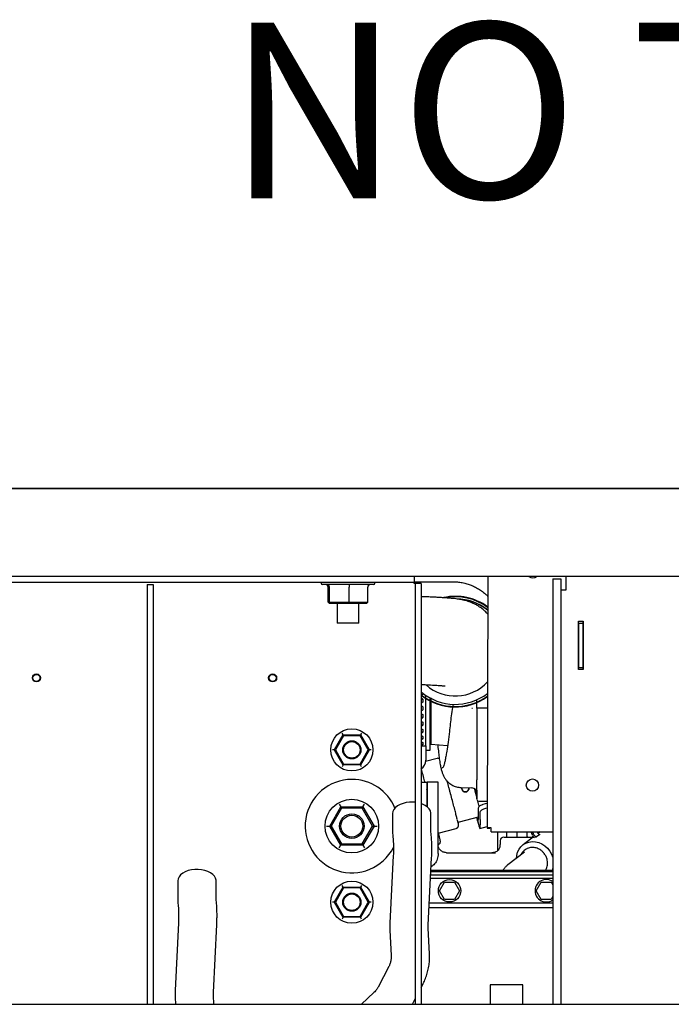
# Model space of a CAD drawing. Units: inches. Extents: x 5 to 302, y -220 to 193.
# Drawn here: x 86 to 103, y -108 to -82 of the extents above; entities that cross this region are included whole.
import ezdxf

# ---------------------------------------------------------------- set-up
doc = ezdxf.new("R2010")
doc.units = ezdxf.units.IN
doc.header["$MEASUREMENT"] = 0
doc.styles.add('SLDTEXTSTYLE0', font='TXT', dxfattribs={"width": 0.75})

# ---------------------------------------------------------------- blocks, each defined once
blk = doc.blocks.new('SW_NOTE_0_16')
at = {"color": 0, "linetype": 'Continuous', "lineweight": 0, "ltscale": 18, "insert": (34.359, -0.018), "char_height": 4.5, "attachment_point": 2, "style": 'SLDTEXTSTYLE0'}
blk.add_mtext('NO TANK', dxfattribs=at)

msp = doc.modelspace()

# ---------------------------------------------------------------- linework, layer by layer
at = {"color": 7, "linetype": 'Continuous', "lineweight": 25, "ltscale": 18}
for p, q in [((153.147, -94.415), (74.397, -94.415)), ((74.397, -94.415), (153.147, -94.415)), ((153.147, -96.665), (74.397, -96.665)), ((82.612, -96.816), (96.119, -96.816)), ((89.275, -96.876), (89.426, -96.876)), ((89.275, -96.876), (89.275, -107.633)), ((89.426, -96.876), (89.426, -107.633)), ((93.736, -96.816), (93.736, -96.85)), ((95.088, -96.872), (93.759, -96.872)), ((95.11, -96.85), (95.11, -96.816)), ((96.119, -96.665), (96.119, -96.816)), ((96.119, -96.805), (97.148, -96.806)), ((96.301, -96.847), (96.15, -96.847)), ((96.15, -96.847), (96.15, -107.633)), ((96.301, -96.847), (96.301, -107.633)), ((98.005, -96.665), (97.994, -103.115)), ((99.676, -96.726), (99.878, -96.726)), ((99.676, -96.726), (99.676, -107.633)), ((99.878, -96.726), (99.878, -107.633)), ((100.019, -97.007), (100.019, -96.665)), ((93.915, -97.327), (93.915, -96.94)), ((93.949, -97.327), (93.949, -96.94)), ((94.457, -97.327), (94.457, -96.94)), ((94.931, -97.327), (94.931, -96.94)), ((99.878, -97.007), (100.019, -97.007)), ((93.915, -97.327), (93.949, -97.327)), ((93.95, -97.361), (93.915, -97.327)), ((93.949, -97.327), (94.457, -97.327)), ((93.949, -97.327), (93.981, -97.361)), ((93.981, -97.361), (93.95, -97.361)), ((94.455, -97.361), (93.981, -97.361)), ((94.142, -97.361), (94.142, -97.863)), ((94.457, -97.327), (94.455, -97.361)), ((94.897, -97.361), (94.455, -97.361)), ((94.457, -97.327), (94.931, -97.327)), ((94.705, -97.863), (94.705, -97.361)), ((94.931, -97.327), (94.897, -97.361)), ((94.242, -97.863), (94.142, -97.863)), ((94.705, -97.863), (94.242, -97.863)), ((100.332, -99.049), (100.332, -97.811)), ((100.332, -97.811), (100.455, -97.811)), ((100.45, -97.873), (100.332, -97.873)), ((100.332, -97.873), (100.332, -98.998)), ((100.45, -97.873), (100.45, -97.811)), ((100.45, -98.998), (100.45, -97.873)), ((100.455, -97.811), (100.455, -99.049)), ((100.332, -98.998), (100.45, -98.998)), ((100.455, -99.049), (100.332, -99.049)), ((100.45, -99.049), (100.45, -98.998)), ((96.345, -99.661), (96.345, -99.672)), ((96.301, -99.792), (96.31, -99.792)), ((96.301, -99.794), (96.31, -99.794)), ((96.31, -99.903), (96.301, -99.903)), ((96.345, -99.826), (96.345, -99.868)), ((96.416, -99.778), (96.416, -99.712)), ((96.416, -101.009), (96.416, -99.792)), ((96.528, -99.843), (96.528, -99.781)), ((96.528, -101.116), (96.528, -99.856)), ((96.545, -99.781), (96.545, -99.844)), ((96.545, -99.784), (96.545, -99.851)), ((97.119, -99.94), (97.108, -99.994)), ((97.729, -99.884), (97.729, -99.818)), ((97.729, -99.884), (97.729, -99.818)), ((97.729, -100.046), (97.729, -99.895)), ((97.729, -100.046), (97.729, -99.895)), ((96.301, -99.991), (96.31, -99.991)), ((96.31, -100.103), (96.301, -100.103)), ((96.301, -100.192), (96.31, -100.192)), ((96.345, -100.026), (96.345, -100.068)), ((97.602, -100.046), (97.617, -100.046)), ((97.999, -100.046), (97.729, -100.046)), ((97.729, -100.046), (97.729, -100.046)), ((96.31, -100.301), (96.301, -100.301)), ((96.31, -100.303), (96.301, -100.303)), ((96.301, -100.389), (96.31, -100.389)), ((96.345, -100.226), (96.345, -100.268)), ((96.345, -100.422), (96.345, -100.463)), ((94.299, -100.726), (94.273, -100.681)), ((94.772, -100.681), (94.746, -100.726)), ((96.31, -100.491), (96.301, -100.491)), ((96.31, -100.496), (96.301, -100.496)), ((96.301, -100.577), (96.31, -100.577)), ((96.31, -100.671), (96.301, -100.671)), ((96.31, -100.678), (96.301, -100.678)), ((96.345, -100.609), (96.345, -100.647)), ((94.076, -101.112), (94.299, -100.726)), ((94.312, -100.748), (94.102, -101.112)), ((94.312, -100.748), (94.299, -100.726)), ((94.299, -100.726), (94.746, -100.726)), ((94.733, -100.748), (94.312, -100.748)), ((94.746, -100.726), (94.733, -100.748)), ((94.943, -101.112), (94.733, -100.748)), ((94.746, -100.726), (94.969, -101.112)), ((96.301, -100.753), (96.31, -100.753)), ((96.31, -100.836), (96.301, -100.836)), ((96.31, -100.844), (96.301, -100.844)), ((96.301, -100.911), (96.31, -100.911)), ((96.345, -100.782), (96.345, -100.816)), ((96.345, -100.937), (96.345, -100.967)), ((94.076, -101.112), (94.024, -101.112)), ((94.299, -101.499), (94.076, -101.112)), ((94.102, -101.112), (94.076, -101.112)), ((94.102, -101.112), (94.312, -101.477)), ((94.309, -101.148), (94.317, -101.148)), ((94.73, -101.124), (94.739, -101.124)), ((94.733, -101.477), (94.943, -101.112)), ((94.969, -101.112), (94.746, -101.499)), ((94.969, -101.112), (94.943, -101.112)), ((95.021, -101.112), (94.969, -101.112)), ((96.31, -100.981), (96.301, -100.981)), ((96.31, -100.991), (96.301, -100.991)), ((96.301, -101.009), (96.416, -101.009)), ((96.416, -101.009), (96.416, -101.374)), ((96.416, -101.116), (96.528, -101.116)), ((96.547, -100.966), (96.976, -101.003)), ((96.711, -101.332), (96.413, -101.412)), ((94.299, -101.499), (94.273, -101.544)), ((94.312, -101.477), (94.299, -101.499)), ((94.746, -101.499), (94.299, -101.499)), ((94.312, -101.477), (94.733, -101.477)), ((94.746, -101.499), (94.733, -101.477)), ((94.772, -101.544), (94.746, -101.499)), ((96.301, -101.941), (96.448, -101.941)), ((96.448, -101.941), (96.448, -102.566)), ((96.455, -101.941), (96.455, -102.573)), ((96.737, -101.941), (96.455, -101.941)), ((96.737, -103.769), (96.737, -101.941)), ((97.729, -101.924), (97.73, -101.877)), ((96.456, -102.155), (96.448, -102.123)), ((97.324, -102.079), (97.602, -102.088)), ((97.729, -102.341), (97.729, -102.371)), ((97.729, -102.371), (97.729, -102.374)), ((97.774, -102.427), (97.995, -102.427)), ((93.954, -103.066), (94.239, -102.574)), ((94.258, -102.608), (93.993, -103.066)), ((94.2, -102.506), (94.239, -102.574)), ((94.239, -102.574), (94.258, -102.608)), ((94.239, -102.574), (94.807, -102.574)), ((94.787, -102.608), (94.258, -102.608)), ((94.787, -102.608), (94.807, -102.574)), ((95.052, -103.066), (94.787, -102.608)), ((94.807, -102.574), (94.846, -102.506)), ((94.807, -102.574), (95.091, -103.066)), ((95.566, -102.752), (95.566, -103.206)), ((96.551, -103.205), (96.55, -102.75)), ((97.284, -102.955), (97.773, -102.824)), ((97.764, -102.993), (97.765, -102.899)), ((97.773, -102.886), (97.773, -102.894)), ((93.876, -103.066), (93.954, -103.066)), ((94.239, -103.558), (93.954, -103.066)), ((93.954, -103.066), (93.993, -103.066)), ((93.993, -103.066), (94.258, -103.524)), ((94.787, -103.524), (95.052, -103.066)), ((95.091, -103.066), (94.807, -103.558)), ((95.052, -103.066), (95.091, -103.066)), ((95.091, -103.066), (95.169, -103.066)), ((96.555, -103.252), (96.551, -103.22)), ((96.754, -103.284), (96.737, -103.217)), ((96.739, -103.25), (97.193, -103.129)), ((97.801, -103.036), (97.801, -103.13)), ((97.801, -103.131), (97.994, -103.079)), ((97.809, -103.023), (97.809, -103.031)), ((97.994, -103.115), (98.061, -103.115)), ((98.092, -103.214), (98.092, -103.146)), ((98.092, -103.214), (99.676, -103.216)), ((98.26, -103.214), (98.26, -103.693)), ((98.489, -103.214), (98.489, -103.349)), ((98.755, -103.215), (98.755, -103.349)), ((99.021, -103.349), (99.021, -103.215)), ((99.155, -103.3), (99.12, -103.215)), ((99.192, -103.287), (99.163, -103.216)), ((99.272, -103.216), (99.276, -103.224)), ((99.35, -103.216), (99.298, -103.254)), ((95.573, -103.325), (95.576, -103.357)), ((96.76, -103.308), (96.754, -103.284)), ((96.757, -103.296), (96.756, -103.292)), ((98.327, -103.437), (98.327, -103.536)), ((98.46, -103.349), (99.173, -103.349)), ((98.489, -103.344), (98.479, -103.349)), ((99.181, -103.343), (98.913, -103.543)), ((99.032, -103.349), (99.021, -103.344)), ((99.176, -103.33), (99.149, -103.343)), ((99.346, -103.279), (99.258, -103.344)), ((94.2, -103.626), (94.239, -103.558)), ((94.239, -103.558), (94.258, -103.524)), ((94.807, -103.558), (94.239, -103.558)), ((94.258, -103.524), (94.787, -103.524)), ((94.787, -103.524), (94.807, -103.558)), ((94.807, -103.558), (94.846, -103.626)), ((98.291, -103.655), (98.285, -103.666)), ((98.321, -103.589), (98.327, -103.536)), ((98.959, -103.675), (98.958, -103.676)), ((95.585, -103.819), (95.5, -105.555)), ((96.483, -105.603), (96.568, -103.867)), ((96.946, -103.747), (96.949, -103.748)), ((96.948, -103.751), (98.201, -103.751)), ((98.951, -103.737), (98.525, -104.056)), ((96.55, -104.231), (99.676, -104.231)), ((96.552, -104.191), (99.676, -104.191)), ((90.058, -104.476), (90.059, -104.93)), ((91.043, -104.929), (91.042, -104.474)), ((99.676, -104.408), (96.541, -104.408)), ((99.676, -104.319), (96.546, -104.319)), ((94.076, -105.016), (94.299, -104.629)), ((94.312, -104.652), (94.102, -105.016)), ((94.299, -104.629), (94.273, -104.584)), ((94.312, -104.652), (94.299, -104.629)), ((94.299, -104.629), (94.746, -104.629)), ((94.733, -104.652), (94.312, -104.652)), ((94.746, -104.629), (94.733, -104.652)), ((94.943, -105.016), (94.733, -104.652)), ((94.772, -104.584), (94.746, -104.629)), ((94.746, -104.629), (94.969, -105.016)), ((96.772, -104.722), (96.9, -104.501)), ((96.9, -104.944), (96.772, -104.722)), ((96.9, -104.501), (97.156, -104.501)), ((97.156, -104.501), (97.283, -104.722)), ((97.283, -104.722), (97.156, -104.944)), ((99.252, -104.722), (99.38, -104.501)), ((99.38, -104.944), (99.252, -104.722)), ((99.38, -104.501), (99.636, -104.501)), ((99.636, -104.501), (99.676, -104.571)), ((91.047, -104.976), (91.044, -104.945)), ((97.156, -104.944), (96.9, -104.944)), ((99.636, -104.944), (99.38, -104.944)), ((99.676, -104.874), (99.636, -104.944)), ((90.065, -105.05), (90.069, -105.081)), ((94.076, -105.016), (94.024, -105.016)), ((94.299, -105.403), (94.076, -105.016)), ((94.102, -105.016), (94.076, -105.016)), ((94.102, -105.016), (94.312, -105.38)), ((94.733, -105.38), (94.943, -105.016)), ((94.969, -105.016), (94.746, -105.403)), ((94.969, -105.016), (94.943, -105.016)), ((95.021, -105.016), (94.969, -105.016)), ((96.505, -105.152), (98.958, -105.152)), ((99.676, -105.037), (96.511, -105.037)), ((98.958, -105.152), (98.979, -105.152)), ((94.299, -105.403), (94.273, -105.448)), ((94.312, -105.38), (94.299, -105.403)), ((94.746, -105.403), (94.299, -105.403)), ((94.312, -105.38), (94.733, -105.38)), ((94.746, -105.403), (94.733, -105.38)), ((94.772, -105.448), (94.746, -105.403)), ((90.077, -105.543), (89.992, -107.279)), ((90.976, -107.327), (91.06, -105.591)), ((95.5, -105.732), (95.53, -106.386)), ((96.514, -106.34), (96.483, -105.686)), ((95.469, -106.667), (95.194, -107.193)), ((96.301, -107.199), (96.341, -107.123)), ((98.067, -107.134), (98.067, -107.633)), ((98.91, -107.134), (98.067, -107.134)), ((98.91, -107.633), (98.91, -107.134)), ((89.992, -107.457), (90, -107.633)), ((90.986, -107.633), (90.975, -107.41)), ((95.088, -107.332), (94.77, -107.633)), ((96.074, -107.633), (96.15, -107.489)), ((80.478, -107.633), (107.022, -107.633))]:
    msp.add_line(p, q, dxfattribs=at)
at = {"color": 7, "linetype": 'Continuous', "lineweight": 25, "ltscale": 18, "flags": 128}
for points in [[(92.388, -99.269), (92.387, -99.266), (92.388, -99.263)], [(96.545, -99.865), (96.545, -99.904), (96.545, -100.024), (96.545, -100.143), (96.545, -100.262), (96.545, -100.376), (96.545, -100.485), (96.545, -100.586), (96.545, -100.678), (96.545, -100.76), (96.545, -100.829), (96.545, -100.885), (96.545, -100.927), (96.545, -100.954), (96.545, -100.965), (96.545, -100.961), (96.545, -100.941), (96.545, -100.933)], [(97.73, -100.046), (97.73, -100.244), (97.73, -100.441), (97.73, -100.634), (97.73, -100.822), (97.73, -101.003), (97.73, -101.177), (97.73, -101.341), (97.73, -101.494), (97.73, -101.635), (97.73, -101.763), (97.73, -101.877)], [(96.15, -102.455), (96.091, -102.45), (96.002, -102.451), (95.916, -102.462), (95.834, -102.483), (95.759, -102.511), (95.694, -102.548), (95.641, -102.591), (95.601, -102.639), (95.575, -102.691), (95.566, -102.745), (95.566, -102.752)], [(96.55, -102.75), (96.549, -102.73), (96.535, -102.677), (96.506, -102.626), (96.462, -102.579), (96.406, -102.537), (96.338, -102.503), (96.301, -102.489)], [(97.887, -102.506), (97.953, -102.488), (97.995, -102.477)], [(98.746, -103.89), (98.752, -103.817), (98.773, -103.735), (98.808, -103.66), (98.857, -103.595), (98.916, -103.541), (98.986, -103.5), (99.063, -103.474), (99.145, -103.462), (99.23, -103.467), (99.314, -103.487), (99.395, -103.522), (99.47, -103.571), (99.538, -103.632), (99.595, -103.704), (99.64, -103.783), (99.671, -103.868), (99.676, -103.888)], [(98.958, -103.676), (98.975, -103.664), (98.975, -103.664)], [(98.959, -103.675), (98.975, -103.664), (98.99, -103.655)], [(91.042, -104.474), (91.041, -104.454), (91.027, -104.401), (90.998, -104.35), (90.955, -104.303), (90.898, -104.261), (90.83, -104.227), (90.753, -104.2), (90.67, -104.183), (90.583, -104.174), (90.495, -104.176), (90.408, -104.187), (90.326, -104.207), (90.252, -104.236), (90.187, -104.272), (90.133, -104.315), (90.093, -104.363), (90.068, -104.415), (90.058, -104.469), (90.058, -104.476)], [(99.676, -104.126), (99.676, -104.126), (99.654, -104.191)]]:
    msp.add_lwpolyline(points, dxfattribs=at)
at = {"color": 7, "linetype": 'Continuous', "lineweight": 25, "ltscale": 324}
for centre, radius in [((86.437, -99.266), 0.104), ((86.437, -99.266), 0.0906), ((92.491, -99.266), 0.104), ((92.491, -99.266), 0.0906), ((94.523, -101.112), 0.541), ((94.523, -101.112), 0.233), ((94.523, -101.112), 0.211), ((99.152, -102.015), 0.158), ((94.523, -103.066), 0.687), ((94.523, -103.066), 0.315), ((94.523, -103.066), 0.281), ((94.523, -105.016), 0.541), ((97.028, -104.722), 0.288), ((94.523, -105.016), 0.233), ((94.523, -105.016), 0.211)]:
    msp.add_circle(centre, radius, dxfattribs=at)
for centre, radius, start, end in [((93.759, -96.85), 0.0225, 180, 270), ((95.088, -96.85), 0.0225, 270, 0), ((99.161, -96.541), 0.158, 231.4019, 308.5981), ((97.174, -98.594), 1.418, 54.1925, 102.1094), ((97.174, -98.594), 1.418, 54.1926, 102.0163), ((97.174, -98.594), 1.406, 53.8624, 100.7373), ((97.174, -98.588), 1.35, 52.1047, 88.3266), ((97.174, -98.595), 1.35, 52.1054, 83.2933), ((97.174, -98.605), 1.125, 228.4243, 317.2513), ((97.174, -98.595), 1.35, 229.7327, 307.7041), ((97.174, -98.594), 1.406, 231.6474, 270), ((97.174, -98.594), 1.406, 231.6474, 270), ((97.174, -98.594), 1.418, 232.0063, 305.615), ((97.174, -98.594), 1.406, 270, 305.9472), ((97.174, -98.594), 1.406, 270, 305.9471), ((96.523, -100.932), 0.0221, 0, 75.1583), ((96.543, -101.01), 0.0443, 85, 87.4976), ((96.134, -101.374), 0.281, 306.4031, 0), ((94.523, -103.066), 1.198, 90, 332.9186), ((94.523, -103.066), 1.198, 22.6745, 90), ((97.433, -102.102), 0.0886, 179.9984, 270), ((97.433, -102.102), 0.0886, 270, 359.9983), ((97.597, -102.221), 0.133, 3.5393, 88), ((20.628, -122.678), 79.743, 14.78487, 14.94546), ((22.507, -122.175), 77.797, 14.76472, 14.94519), ((97.774, -102.383), 0.0443, 180, 270), ((54.551, -113.757), 44.666, 14.5165, 14.6973), ((102.929, -101.469), 5.39, 194.732, 197.9519), ((99.286, -102.45), 1.615, 193.9315, 199.652), ((97.771, -102.904), 0.00785, 105.063, 139.7377), ((97.767, -102.889), 0.00783, 285.0275, 319.8001), ((97.807, -103.041), 0.00785, 105.063, 139.7377), ((97.803, -103.026), 0.00783, 285.0275, 319.8001), ((98.415, -103.437), 0.0886, 90, 180), ((99.508, -104.722), 0.288, 54.222, 270), ((99.508, -104.722), 0.288, 270, 305.778)]:
    msp.add_arc(centre, radius, start, end, dxfattribs=at)
for centre, major_axis, ratio, start_param, end_param in [((93.846, -96.94), (0.0697, 0), 0.968786, 0, 1.570796), ((93.884, -96.94), (0, 0.0675), 0.96432, 4.712389, 6.283185), ((94.461, -96.94), (0, 0.0675), 0.0679, 0, 1.570796), ((95.001, -96.94), (0.0697, 0), 0.968786, 1.570796, 3.141593), ((99.35, -103.197), (-0.0601, 0.0652), 0.874893, 1.219552, 2.271188), ((99.266, -103.26), (-0.067, 0.115), 0.887373, 1.408184, 1.95831), ((99.266, -103.26), (-0.0449, 0.0765), 0.887373, 1.408184, 2.45982), ((99.373, -103.835), (-0.258, 0.44), 0.887373, 5.945091, 6.082074)]:
    msp.add_ellipse(centre, major_axis=major_axis, ratio=ratio, start_param=start_param, end_param=end_param, dxfattribs=at)
at = {"color": 7, "linetype": 'Continuous', "lineweight": 25, "ltscale": 18}
for points in [[(96.115, -96.851), (96.115, -96.846), (96.116, -96.837), (96.117, -96.826), (96.118, -96.818), (96.118, -96.817), (96.119, -96.816)], [(96.15, -96.847), (96.15, -96.848), (96.148, -96.848), (96.14, -96.849), (96.129, -96.85), (96.12, -96.851), (96.115, -96.851)], [(98.096, -103.112), (98.083, -103.112), (98.056, -103.112), (98.022, -103.113), (97.998, -103.114), (97.995, -103.115), (97.994, -103.115)], [(98.092, -103.214), (98.093, -103.212), (98.093, -103.209), (98.094, -103.186), (98.095, -103.152), (98.096, -103.125), (98.096, -103.112)]]:
    msp.add_open_spline(points, degree=3, dxfattribs=at)
for points, knots in [([(97.149, -96.807), (97.154, -96.807), (97.201, -96.804), (97.291, -96.814), (97.413, -96.835), (97.53, -96.87), (97.639, -96.915), (97.745, -96.97), (97.846, -97.036), (97.933, -97.102), (97.984, -97.15), (98.004, -97.169)], [0, 0, 0, 0, 0.017779, 0.159441, 0.302866, 0.431729, 0.557863, 0.681342, 0.802413, 0.921387, 1, 1, 1, 1]), ([(98.003, -97.628), (97.994, -97.618), (97.959, -97.576), (97.89, -97.516), (97.801, -97.449), (97.717, -97.398), (97.638, -97.358), (97.565, -97.327), (97.499, -97.304), (97.436, -97.285), (97.374, -97.27), (97.303, -97.256), (97.204, -97.241), (97.096, -97.229), (96.978, -97.219), (96.876, -97.212), (96.769, -97.205), (96.654, -97.199), (96.53, -97.193), (96.412, -97.188), (96.333, -97.186), (96.301, -97.185)], [0, 0, 0, 0, 0.014533, 0.05986, 0.099905, 0.137283, 0.171602, 0.203701, 0.235175, 0.267331, 0.303035, 0.346857, 0.416937, 0.539865, 0.616072, 0.682457, 0.750558, 0.818579, 0.886414, 0.954041, 1, 1, 1, 1]), ([(96.301, -99.436), (96.334, -99.437), (96.402, -99.44), (96.497, -99.444), (96.587, -99.449), (96.666, -99.453), (96.736, -99.458), (96.795, -99.462), (96.842, -99.466), (96.879, -99.469), (96.903, -99.472), (96.918, -99.474), (96.919, -99.474), (96.919, -99.474)], [0, 0, 0, 0, 0.095635, 0.202861, 0.308262, 0.411375, 0.511651, 0.608438, 0.700969, 0.78838, 0.869775, 0.944367, 1, 1, 1, 1]), ([(96.345, -99.672), (96.345, -99.676), (96.344, -99.683), (96.338, -99.694), (96.329, -99.701), (96.319, -99.705), (96.313, -99.706), (96.31, -99.706)], [0, 0, 0, 0, 0.2147163, 0.4294293, 0.6442142, 0.8589668, 1, 1, 1, 1]), ([(96.31, -99.792), (96.314, -99.792), (96.322, -99.793), (96.333, -99.799), (96.341, -99.808), (96.345, -99.817), (96.345, -99.824), (96.345, -99.826)], [0, 0, 0, 0, 0.214519, 0.429033, 0.643669, 0.858448, 1, 1, 1, 1]), ([(96.345, -99.828), (96.345, -99.825), (96.344, -99.817), (96.338, -99.806), (96.329, -99.799), (96.319, -99.794), (96.313, -99.794), (96.31, -99.794)], [0, 0, 0, 0, 0.214717, 0.42943, 0.644217, 0.858971, 1, 1, 1, 1]), ([(96.345, -99.868), (96.345, -99.872), (96.344, -99.88), (96.338, -99.89), (96.329, -99.898), (96.319, -99.902), (96.313, -99.903), (96.31, -99.903)], [0, 0, 0, 0, 0.214716, 0.429429, 0.644214, 0.858967, 1, 1, 1, 1]), ([(96.545, -99.844), (96.545, -99.828), (96.545, -99.806), (96.545, -99.786), (96.545, -99.781)], [0, 0, 0, 0, 0.7367869, 1, 1, 1, 1]), ([(96.545, -99.864), (96.545, -99.888), (96.545, -99.92), (96.545, -99.953), (96.545, -99.961)], [0, 0, 0, 0, 0.763845, 1, 1, 1, 1]), ([(96.545, -100.824), (96.545, -100.847), (96.545, -100.895), (96.545, -100.931), (96.545, -100.936), (96.545, -100.902), (96.545, -100.845), (96.545, -100.782), (96.545, -100.712), (96.545, -100.611), (96.545, -100.473), (96.545, -100.321), (96.545, -100.154), (96.545, -99.997), (96.545, -99.901), (96.545, -99.864)], [0, 0, 0, 0, 0.0803, 0.16541, 0.254059, 0.344588, 0.435118, 0.479494, 0.52388, 0.608991, 0.689291, 0.769591, 0.854701, 0.943349, 1, 1, 1, 1]), ([(96.31, -99.991), (96.314, -99.991), (96.322, -99.992), (96.333, -99.998), (96.341, -100.007), (96.345, -100.017), (96.345, -100.024), (96.345, -100.026)], [0, 0, 0, 0, 0.214519, 0.429033, 0.643669, 0.858448, 1, 1, 1, 1]), ([(96.345, -100.068), (96.345, -100.072), (96.344, -100.08), (96.338, -100.091), (96.329, -100.099), (96.319, -100.103), (96.313, -100.103), (96.31, -100.103)], [0, 0, 0, 0, 0.214716, 0.429429, 0.644214, 0.858967, 1, 1, 1, 1]), ([(96.31, -100.192), (96.314, -100.192), (96.322, -100.193), (96.333, -100.199), (96.341, -100.208), (96.345, -100.217), (96.345, -100.224), (96.345, -100.226)], [0, 0, 0, 0, 0.214519, 0.429033, 0.643669, 0.858448, 1, 1, 1, 1]), ([(96.545, -100.116), (96.545, -100.177), (96.545, -100.298), (96.545, -100.439), (96.545, -100.542), (96.545, -100.636), (96.545, -100.737), (96.545, -100.795), (96.545, -100.824)], [0, 0, 0, 0, 0.208003, 0.416007, 0.517965, 0.619949, 0.8155, 1, 1, 1, 1]), ([(97.102, -100.023), (97.091, -100.095), (97.069, -100.238), (97.045, -100.446), (97.02, -100.676), (96.989, -100.918), (96.957, -101.13), (96.932, -101.285), (96.911, -101.395), (96.892, -101.481), (96.875, -101.54), (96.858, -101.575), (96.846, -101.576), (96.84, -101.576)], [0, 0, 0, 0, 0.086813, 0.172646, 0.257028, 0.382049, 0.506953, 0.589948, 0.672545, 0.754615, 0.835911, 0.917354, 1, 1, 1, 1]), ([(97.103, -100.021), (97.103, -100.022), (97.103, -100.022), (97.102, -100.023), (97.102, -100.023)], [0, 0, 0, 0, 0.50002, 1, 1, 1, 1]), ([(96.31, -100.301), (96.314, -100.3), (96.322, -100.299), (96.333, -100.294), (96.341, -100.285), (96.345, -100.275), (96.345, -100.269), (96.345, -100.266)], [0, 0, 0, 0, 0.214515, 0.429026, 0.64366, 0.858441, 1, 1, 1, 1]), ([(96.345, -100.268), (96.345, -100.272), (96.344, -100.28), (96.338, -100.29), (96.329, -100.298), (96.319, -100.302), (96.313, -100.303), (96.31, -100.303)], [0, 0, 0, 0, 0.214716, 0.429429, 0.644214, 0.858967, 1, 1, 1, 1]), ([(96.31, -100.389), (96.314, -100.389), (96.322, -100.39), (96.333, -100.396), (96.341, -100.404), (96.345, -100.414), (96.345, -100.42), (96.345, -100.422)], [0, 0, 0, 0, 0.214519, 0.429033, 0.643669, 0.858448, 1, 1, 1, 1]), ([(97.063, -100.298), (97.063, -100.301), (97.062, -100.308), (97.061, -100.315), (97.061, -100.32)], [0, 0, 0, 0, 0.332208, 1, 1, 1, 1]), ([(96.31, -100.491), (96.314, -100.491), (96.322, -100.49), (96.333, -100.485), (96.341, -100.476), (96.345, -100.467), (96.345, -100.461), (96.345, -100.458)], [0, 0, 0, 0, 0.2145151, 0.4290256, 0.6436597, 0.8584411, 1, 1, 1, 1]), ([(96.345, -100.463), (96.345, -100.466), (96.344, -100.474), (96.338, -100.484), (96.329, -100.491), (96.319, -100.495), (96.313, -100.495), (96.31, -100.496)], [0, 0, 0, 0, 0.2147163, 0.4294293, 0.6442142, 0.8589668, 1, 1, 1, 1]), ([(96.31, -100.577), (96.314, -100.578), (96.322, -100.578), (96.333, -100.584), (96.341, -100.592), (96.345, -100.601), (96.345, -100.607), (96.345, -100.609)], [0, 0, 0, 0, 0.214519, 0.429033, 0.643669, 0.858448, 1, 1, 1, 1]), ([(96.31, -100.671), (96.314, -100.671), (96.322, -100.67), (96.333, -100.665), (96.341, -100.657), (96.345, -100.649), (96.345, -100.643), (96.345, -100.641)], [0, 0, 0, 0, 0.214515, 0.429026, 0.64366, 0.858441, 1, 1, 1, 1]), ([(96.345, -100.647), (96.345, -100.65), (96.344, -100.657), (96.338, -100.666), (96.329, -100.673), (96.319, -100.677), (96.313, -100.677), (96.31, -100.678)], [0, 0, 0, 0, 0.214716, 0.429429, 0.644214, 0.858967, 1, 1, 1, 1]), ([(96.31, -100.753), (96.314, -100.753), (96.322, -100.754), (96.333, -100.759), (96.341, -100.766), (96.345, -100.774), (96.345, -100.78), (96.345, -100.782)], [0, 0, 0, 0, 0.214519, 0.429033, 0.643669, 0.858448, 1, 1, 1, 1]), ([(96.31, -100.836), (96.314, -100.836), (96.322, -100.835), (96.333, -100.83), (96.341, -100.823), (96.345, -100.815), (96.345, -100.81), (96.345, -100.808)], [0, 0, 0, 0, 0.214515, 0.429026, 0.64366, 0.858441, 1, 1, 1, 1]), ([(96.345, -100.816), (96.345, -100.819), (96.344, -100.826), (96.338, -100.834), (96.329, -100.84), (96.319, -100.843), (96.313, -100.844), (96.31, -100.844)], [0, 0, 0, 0, 0.214716, 0.429429, 0.644214, 0.858967, 1, 1, 1, 1]), ([(96.31, -100.911), (96.314, -100.911), (96.322, -100.912), (96.333, -100.916), (96.341, -100.923), (96.345, -100.93), (96.345, -100.935), (96.345, -100.937)], [0, 0, 0, 0, 0.214519, 0.429033, 0.643669, 0.858448, 1, 1, 1, 1]), ([(96.31, -100.981), (96.314, -100.981), (96.322, -100.98), (96.333, -100.976), (96.341, -100.97), (96.345, -100.963), (96.345, -100.959), (96.345, -100.957)], [0, 0, 0, 0, 0.214515, 0.429026, 0.64366, 0.858441, 1, 1, 1, 1]), ([(96.345, -100.967), (96.345, -100.969), (96.344, -100.975), (96.338, -100.982), (96.329, -100.987), (96.319, -100.99), (96.313, -100.991), (96.31, -100.991)], [0, 0, 0, 0, 0.2147163, 0.4294293, 0.6442142, 0.8589668, 1, 1, 1, 1]), ([(96.724, -100.981), (96.724, -100.986), (96.731, -101.061), (96.745, -101.182), (96.765, -101.344), (96.786, -101.477), (96.808, -101.587), (96.831, -101.674), (96.858, -101.746), (96.89, -101.811), (96.929, -101.872), (96.979, -101.929), (97.032, -101.975), (97.103, -102.022), (97.2, -102.065), (97.283, -102.074), (97.324, -102.079)], [0, 0, 0, 0, 0.009582, 0.137922, 0.255521, 0.377582, 0.479802, 0.564336, 0.633437, 0.689676, 0.746034, 0.791826, 0.831174, 0.866607, 0.933051, 1, 1, 1, 1]), ([(96.765, -101.335), (96.759, -101.333), (96.742, -101.327), (96.722, -101.327), (96.712, -101.332), (96.711, -101.332)], [0, 0, 0, 0, 0.35157, 0.949923, 1, 1, 1, 1]), ([(96.398, -101.941), (96.385, -101.893), (96.356, -101.784), (96.323, -101.666), (96.307, -101.608), (96.303, -101.594)], [0, 0, 0, 0, 0.377837, 0.849157, 1, 1, 1, 1]), ([(97.229, -102.906), (97.222, -102.878), (97.207, -102.822), (97.177, -102.705), (97.141, -102.566), (97.099, -102.409), (97.063, -102.271), (97.033, -102.16), (97.004, -102.054), (96.981, -101.968), (96.967, -101.916), (96.966, -101.911)], [0, 0, 0, 0, 0.129937, 0.267656, 0.411102, 0.557591, 0.704081, 0.775885, 0.84771, 0.98543, 1, 1, 1, 1]), ([(97.729, -102.147), (97.729, -102.105), (97.729, -102.023), (97.729, -101.957), (97.729, -101.924)], [0, 0, 0, 0, 0.499972, 1, 1, 1, 1]), ([(97.729, -102.19), (97.729, -102.172), (97.729, -102.137), (97.729, -102.047), (97.729, -101.965), (97.729, -101.924)], [0, 0, 0, 0, 0.333226, 0.666761, 1, 1, 1, 1]), ([(97.519, -102.085), (97.52, -102.088), (97.524, -102.101), (97.52, -102.124), (97.509, -102.152), (97.488, -102.174), (97.461, -102.188), (97.431, -102.192), (97.402, -102.187), (97.381, -102.175), (97.364, -102.159), (97.351, -102.139), (97.344, -102.111), (97.344, -102.089), (97.348, -102.079), (97.349, -102.078)], [0, 0, 0, 0, 0.028935, 0.121738, 0.214817, 0.308286, 0.4016, 0.49442, 0.587204, 0.68052, 0.712367, 0.80522, 0.898088, 0.990705, 1, 1, 1, 1]), ([(97.729, -102.147), (97.729, -102.167), (97.729, -102.209), (97.729, -102.267), (97.729, -102.314), (97.729, -102.332), (97.729, -102.341)], [0, 0, 0, 0, 0.243748, 0.5, 0.756252, 1, 1, 1, 1]), ([(97.729, -102.375), (97.729, -102.367), (97.729, -102.353), (97.729, -102.322), (97.729, -102.307)], [0, 0, 0, 0, 0.5084568, 1, 1, 1, 1]), ([(97.983, -102.427), (97.985, -102.434), (97.989, -102.45), (97.992, -102.462), (97.994, -102.469)], [0, 0, 0, 0, 0.416301, 1, 1, 1, 1]), ([(97.773, -102.593), (97.774, -102.585), (97.777, -102.571), (97.799, -102.548), (97.831, -102.526), (97.863, -102.513), (97.882, -102.507), (97.887, -102.506)], [0, 0, 0, 0, 0.230636, 0.461279, 0.69179, 0.922322, 1, 1, 1, 1]), ([(97.773, -102.886), (97.773, -102.88), (97.773, -102.869), (97.773, -102.824), (97.773, -102.766), (97.773, -102.691), (97.773, -102.625), (97.773, -102.593)], [0, 0, 0, 0, 0.241737, 0.428114, 0.61572, 0.807193, 1, 1, 1, 1]), ([(97.92, -102.626), (97.905, -102.63), (97.877, -102.64), (97.841, -102.66), (97.816, -102.683), (97.807, -102.701), (97.806, -102.71), (97.806, -102.713)], [0, 0, 0, 0, 0.231123, 0.462246, 0.69335, 0.924408, 1, 1, 1, 1]), ([(97.806, -102.713), (97.807, -102.753), (97.807, -102.828), (97.808, -102.909), (97.809, -102.968), (97.809, -103.008), (97.809, -103.018), (97.809, -103.023)], [0, 0, 0, 0, 0.229052, 0.418423, 0.60909, 0.80384, 1, 1, 1, 1]), ([(97.995, -102.606), (97.992, -102.606), (97.966, -102.613), (97.941, -102.62), (97.92, -102.626)], [0, 0, 0, 0, 0.126268, 1, 1, 1, 1]), ([(94.682, -102.827), (94.681, -102.827), (94.674, -102.827), (94.667, -102.827), (94.66, -102.827)], [0, 0, 0, 0, 0.069976, 1, 1, 1, 1]), ([(97.193, -103.128), (97.203, -103.124), (97.223, -103.117), (97.245, -103.093), (97.255, -103.07), (97.258, -103.051), (97.259, -103.037), (97.257, -103.027), (97.256, -103.018), (97.253, -103.003), (97.247, -102.978), (97.239, -102.948), (97.233, -102.924), (97.231, -102.914)], [0, 0, 0, 0, 0.059177, 0.12273, 0.174671, 0.205949, 0.234089, 0.284727, 0.378876, 0.535581, 0.717631, 0.882907, 1, 1, 1, 1]), ([(97.251, -102.994), (97.251, -102.993), (97.252, -102.991), (97.253, -102.984), (97.256, -102.976), (97.264, -102.966), (97.273, -102.958), (97.281, -102.957), (97.284, -102.956)], [0, 0, 0, 0, 0.097881, 0.229338, 0.381936, 0.594264, 0.861426, 1, 1, 1, 1]), ([(95.566, -103.206), (95.567, -103.236), (95.568, -103.275), (95.572, -103.315), (95.573, -103.325)], [0, 0, 0, 0, 0.737137, 1, 1, 1, 1]), ([(96.551, -103.22), (96.551, -103.217), (96.551, -103.211), (96.551, -103.206), (96.551, -103.205)], [0, 0, 0, 0, 0.73723, 1, 1, 1, 1]), ([(95.576, -103.357), (95.577, -103.37), (95.581, -103.405), (95.586, -103.472), (95.589, -103.558), (95.59, -103.652), (95.588, -103.74), (95.586, -103.796), (95.585, -103.819)], [0, 0, 0, 0, 0.1027935, 0.2866942, 0.4756962, 0.6696658, 0.8670051, 1, 1, 1, 1]), ([(96.568, -103.867), (96.569, -103.844), (96.572, -103.779), (96.574, -103.672), (96.573, -103.547), (96.569, -103.425), (96.562, -103.327), (96.557, -103.271), (96.555, -103.252)], [0, 0, 0, 0, 0.103213, 0.299571, 0.496997, 0.696512, 0.89949, 1, 1, 1, 1]), ([(96.737, -103.539), (96.742, -103.538), (96.757, -103.533), (96.776, -103.513), (96.788, -103.49), (96.792, -103.471), (96.792, -103.456), (96.791, -103.445), (96.79, -103.435), (96.787, -103.42), (96.781, -103.396), (96.773, -103.362), (96.765, -103.329), (96.759, -103.304), (96.757, -103.296)], [0, 0, 0, 0, 0.023342, 0.075276, 0.11827, 0.14478, 0.17105, 0.213948, 0.301067, 0.449492, 0.61622, 0.766017, 0.926599, 1, 1, 1, 1]), ([(98.427, -103.349), (98.428, -103.349), (98.43, -103.349), (98.435, -103.349), (98.442, -103.349), (98.451, -103.349), (98.457, -103.349), (98.46, -103.349)], [0, 0, 0, 0, 0.025533, 0.268829, 0.512763, 0.756219, 1, 1, 1, 1]), ([(96.947, -103.747), (96.919, -103.744), (96.877, -103.74), (96.826, -103.712), (96.791, -103.684), (96.763, -103.648), (96.742, -103.611), (96.738, -103.585), (96.737, -103.573)], [0, 0, 0, 0, 0.277904, 0.427538, 0.580379, 0.733246, 0.882952, 1, 1, 1, 1]), ([(98.289, -103.659), (98.278, -103.673), (98.257, -103.7), (98.215, -103.728), (98.173, -103.745), (98.148, -103.746), (98.137, -103.747)], [0, 0, 0, 0, 0.255234, 0.511266, 0.760886, 1, 1, 1, 1]), ([(98.319, -103.594), (98.317, -103.603), (98.31, -103.625), (98.298, -103.645), (98.291, -103.655)], [0, 0, 0, 0, 0.456494, 1, 1, 1, 1]), ([(98.977, -103.664), (98.972, -103.667), (98.949, -103.679), (98.913, -103.715), (98.877, -103.76), (98.863, -103.794), (98.858, -103.806)], [0, 0, 0, 0, 0.078105, 0.429169, 0.799448, 1, 1, 1, 1]), ([(99.457, -103.772), (99.442, -103.753), (99.42, -103.727), (99.381, -103.693), (99.345, -103.668), (99.299, -103.643), (99.248, -103.625), (99.193, -103.613), (99.134, -103.611), (99.076, -103.619), (99.027, -103.634), (99.001, -103.65), (98.992, -103.655)], [0, 0, 0, 0, 0.13469, 0.190448, 0.282721, 0.378758, 0.481985, 0.590095, 0.702384, 0.818524, 0.938647, 1, 1, 1, 1]), ([(96.737, -103.769), (96.732, -103.818), (96.721, -103.914), (96.653, -104.035), (96.587, -104.088), (96.556, -104.112)], [0, 0, 0, 0, 0.363149, 0.701381, 1, 1, 1, 1]), ([(98.137, -103.747), (98.13, -103.747), (98.117, -103.748), (98.113, -103.75), (98.111, -103.752)], [0, 0, 0, 0, 0.484548, 1, 1, 1, 1]), ([(99.488, -104.191), (99.49, -104.188), (99.505, -104.169), (99.521, -104.125), (99.537, -104.064), (99.54, -104.001), (99.534, -103.942), (99.52, -103.891), (99.503, -103.847), (99.483, -103.808), (99.465, -103.784), (99.457, -103.772)], [0, 0, 0, 0, 0.0250201, 0.1712186, 0.3165725, 0.459507, 0.5960267, 0.7142249, 0.8039285, 0.9059382, 1, 1, 1, 1]), ([(98.526, -104.056), (98.525, -104.056), (98.502, -104.07), (98.466, -104.108), (98.426, -104.152), (98.409, -104.182), (98.405, -104.189)], [0, 0, 0, 0, 0.017953, 0.424742, 0.860388, 1, 1, 1, 1]), ([(90.059, -104.93), (90.059, -104.96), (90.06, -105), (90.064, -105.039), (90.065, -105.05)], [0, 0, 0, 0, 0.737137, 1, 1, 1, 1]), ([(91.044, -104.945), (91.044, -104.941), (91.043, -104.936), (91.043, -104.93), (91.043, -104.929)], [0, 0, 0, 0, 0.73723, 1, 1, 1, 1]), ([(91.06, -105.591), (91.061, -105.569), (91.064, -105.503), (91.066, -105.396), (91.066, -105.271), (91.061, -105.149), (91.055, -105.051), (91.049, -104.995), (91.047, -104.976)], [0, 0, 0, 0, 0.103213, 0.299571, 0.496997, 0.696512, 0.89949, 1, 1, 1, 1]), ([(90.069, -105.081), (90.07, -105.094), (90.073, -105.13), (90.078, -105.196), (90.081, -105.282), (90.082, -105.376), (90.081, -105.464), (90.078, -105.52), (90.077, -105.543)], [0, 0, 0, 0, 0.102793, 0.286694, 0.475696, 0.669666, 0.867005, 1, 1, 1, 1]), ([(98.979, -105.152), (98.984, -105.152), (98.994, -105.152), (99.037, -105.152), (99.088, -105.152), (99.15, -105.152), (99.214, -105.152), (99.256, -105.152)], [0, 0, 0, 0, 0.250469, 0.500255, 0.627283, 0.750808, 1, 1, 1, 1]), ([(99.256, -105.152), (99.281, -105.152), (99.33, -105.152), (99.407, -105.152), (99.486, -105.152), (99.564, -105.152), (99.627, -105.152), (99.664, -105.152), (99.676, -105.152)], [0, 0, 0, 0, 0.184124, 0.369973, 0.561178, 0.741438, 0.915515, 1, 1, 1, 1]), ([(95.5, -105.555), (95.499, -105.583), (95.497, -105.642), (95.499, -105.701), (95.5, -105.732)], [0, 0, 0, 0, 0.473614, 1, 1, 1, 1]), ([(96.483, -105.686), (96.483, -105.673), (96.482, -105.645), (96.483, -105.617), (96.483, -105.603)], [0, 0, 0, 0, 0.473594, 1, 1, 1, 1]), ([(95.53, -106.386), (95.531, -106.397), (95.532, -106.436), (95.526, -106.503), (95.507, -106.582), (95.485, -106.636), (95.471, -106.663), (95.469, -106.667)], [0, 0, 0, 0, 0.113231, 0.3967812, 0.6805867, 0.9515455, 1, 1, 1, 1]), ([(96.341, -107.123), (96.355, -107.096), (96.39, -107.026), (96.436, -106.907), (96.476, -106.767), (96.503, -106.624), (96.517, -106.481), (96.515, -106.387), (96.514, -106.34)], [0, 0, 0, 0, 0.113347, 0.29212, 0.471036, 0.650106, 0.829302, 1, 1, 1, 1]), ([(95.194, -107.193), (95.189, -107.202), (95.171, -107.235), (95.137, -107.283), (95.103, -107.317), (95.088, -107.332)], [0, 0, 0, 0, 0.181792, 0.64167, 1, 1, 1, 1]), ([(89.992, -107.279), (89.991, -107.307), (89.989, -107.366), (89.991, -107.425), (89.992, -107.457)], [0, 0, 0, 0, 0.473614, 1, 1, 1, 1]), ([(90.975, -107.41), (90.975, -107.397), (90.974, -107.369), (90.975, -107.342), (90.976, -107.327)], [0, 0, 0, 0, 0.473594, 1, 1, 1, 1])]:
    msp.add_open_spline(points, degree=3, knots=knots, dxfattribs=at)

# ---------------------------------------------------------------- block references
at = {"color": 7, "linetype": 'Continuous', "lineweight": 0, "ltscale": 18}
msp.add_blockref('SW_NOTE_0_16', (70.06, -82.457), dxfattribs=at)

doc.saveas('drawing.dxf')
